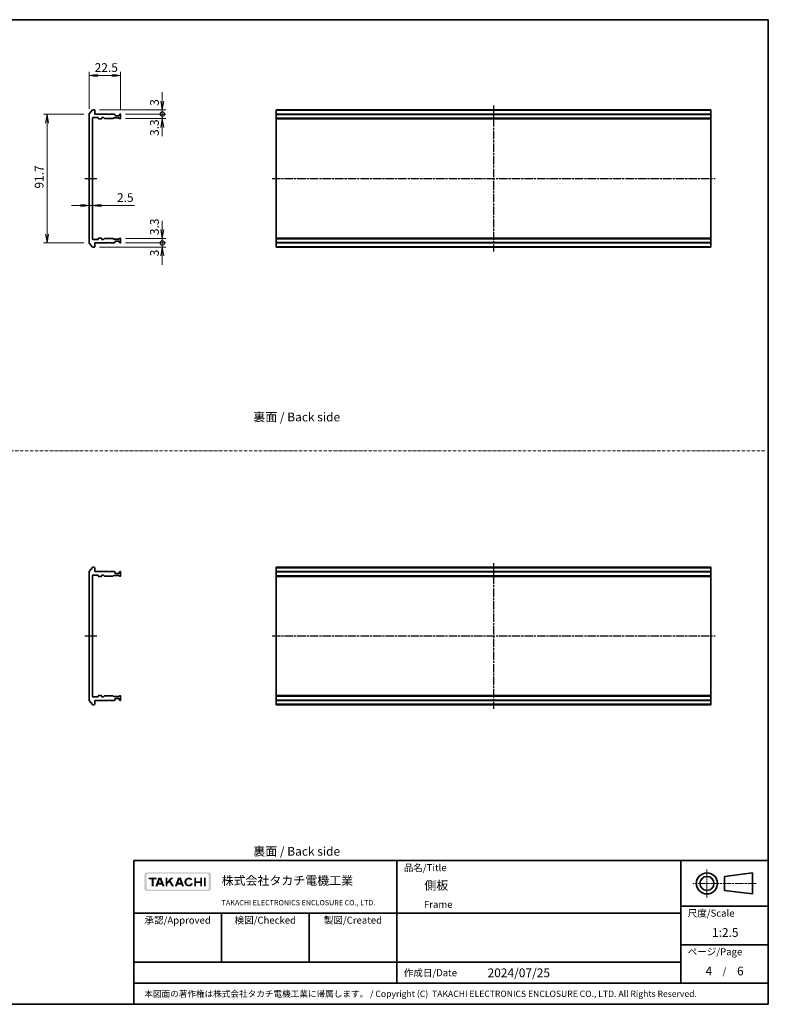
# Model space of a CAD drawing. Units: millimetres. Extents: x 7 to 8073, y 4 to 1830.
# Drawn here: x 4391 to 4925, y 4 to 707 of the extents above; entities that cross this region are included whole.
import ezdxf
from ezdxf.enums import TextEntityAlignment as Align

# ---------------------------------------------------------------- set-up
doc = ezdxf.new("R2010")
doc.units = ezdxf.units.MM
doc.header["$LTSCALE"] = 0.5
for name, pattern in [('AM_ISO08W050', [18, 12, -1.5, 3, -1.5]), ('AM_ISO08W050x2', [9, 6, -0.75, 1.5, -0.75]), ('CHAIN', [0.35429999999999995, 0.2362, -0.0295, 0.0591, -0.0295]), ('DASH_DOT', [0.37, 0.24, -0.06, 0.01, -0.06])]:
    doc.linetypes.add(name, pattern=pattern)
doc.layers.get('Defpoints').update_dxf_attribs({"lineweight": 25})
for name, color, linetype, lineweight in [('AM_7', 4, 'AM_ISO08W050', 25), ('Border (ISO)', 7, 'Continuous', 35), ('Dimension (ISO)', 7, 'Continuous', 18), ('Dimension (ISO) @ 1', 7, 'Continuous', 18), ('Hatch (ISO)', 1, 'Continuous', 18), ('Sketch Geometry (ISO)', 7, 'Continuous', 18), ('Symbol (ISO)', 7, 'Continuous', 18), ('Title (ISO)', 7, 'Continuous', 35), ('Visible (ISO)', 7, 'Continuous', 35), ('Visible Narrow (ISO)', 7, 'Continuous', 25)]:
    doc.layers.add(name, color=color, linetype=linetype, lineweight=lineweight)
doc.styles.add('Note Text (TK)', font='txt')
doc.styles.add('文字スタイル40', font='txt')
doc.styles.add('文字スタイル67', font='arial.ttf')
doc.dimstyles.new('Default - Method 1b (TK)', dxfattribs={"dimscale": 0.5, "dimtxt": 2.5, "dimasz": 2.5, "dimexe": 1, "dimexo": 1.499999999999999, "dimgap": 1, "dimtad": 1, "dimdsep": 46, "dimtxsty": 'Note Text (TK)', "dimblk": 'OPEN', "dimcen": 0.09, "dimdle": 5, "dimclrd": 100, "dimclre": 100, "dimclrt": 7, "dimadec": 1, "dimazin": 1, "dimtfac": 1, "dimtmove": 0, "dimatfit": 3, "dimldrblk": 'OPEN', "dimfxl": 1, "dimtolj": 1, "dimlwd": -1, "dimlwe": -1, "dimarcsym": 0})

# ---------------------------------------------------------------- blocks, each defined once
blk = doc.blocks.new('図面枠 tk図枠')
at = {"layer": 'Border (ISO)'}
for p, q in [((14.49999999999999, 289), (405.4999999999999, 289)), ((405.4999999999999, 289), (405.4999999999999, 8.000000000000007)), ((14.50000000000001, 8.000000000000007), (405.4999999999999, 8.000000000000007))]:
    blk.add_line(p, q, dxfattribs=at)
blk = doc.blocks.new('_Open')
at = {"color": 0, "linetype": 'ByBlock', "lineweight": -2}
for p, q in [((-1, 0.1666666666666666), (0, 0)), ((-1, -0.1666666666666666), (0, 0)), ((0, 0), (-1, 0))]:
    blk.add_line(p, q, dxfattribs=at)
blk = doc.blocks.new('*D121')
at = {"layer": 'Defpoints', "color": 0}
for p in [(4462.833258090589, 666.6916323470887), (4440.333258090589, 639.0416323470872), (4462.833258090589, 638.8916323470858)]:
    blk.add_point(p, dxfattribs=at)
at = {"layer": 'Dimension (ISO)', "color": 100}
for p, q in [((4440.333258090589, 642.7916323470872), (4440.333258090589, 669.1916323470886)), ((4462.833258090589, 642.6416323470856), (4462.833258090589, 669.1916323470886)), ((4446.58325809059, 666.6916323470887), (4456.583258090589, 666.6916323470887))]:
    blk.add_line(p, q, dxfattribs=at)
at = {"layer": 'Dimension (ISO)', "color": 100, "xscale": 6.25, "yscale": 6.25, "zscale": 6.25, "rotation": 180}
blk.add_blockref('_Open', (4440.333258090589, 666.6916323470887), dxfattribs=at)
at = {"layer": 'Dimension (ISO)', "color": 100, "xscale": 6.25, "yscale": 6.25, "zscale": 6.25}
blk.add_blockref('_Open', (4462.833258090589, 666.6916323470887), dxfattribs=at)
at = {"layer": 'Dimension (ISO)', "color": 7, "insert": (4444.303428545135, 672.3166323470886), "char_height": 6.25, "attachment_point": 4, "style": 'Note Text (TK)'}
blk.add_mtext('\\A1;22.5', dxfattribs=at)
blk = doc.blocks.new('*D122')
at = {"layer": 'Defpoints', "color": 0}
for p in [(4440.333258090592, 639.0416323470874), (4410.333258090591, 547.3416323470904), (4440.333258090592, 547.3416323470904)]:
    blk.add_point(p, dxfattribs=at)
at = {"layer": 'Dimension (ISO)', "color": 100}
for p, q in [((4436.583258090592, 639.0416323470874), (4407.83325809059, 639.0416323470874)), ((4410.333258090591, 632.7916323470874), (4410.333258090591, 553.5916323470904)), ((4436.583258090592, 547.3416323470904), (4407.83325809059, 547.3416323470904))]:
    blk.add_line(p, q, dxfattribs=at)
at = {"layer": 'Dimension (ISO)', "color": 100, "xscale": 6.25, "yscale": 6.25, "zscale": 6.25}
for p, rotation in [((4410.333258090591, 639.0416323470874), 90), ((4410.333258090591, 547.3416323470904), 270)]:
    blk.add_blockref('_Open', p, dxfattribs=dict(at, rotation=rotation))
at = {"layer": 'Dimension (ISO)', "color": 7, "insert": (4404.70825809059, 585.9828255289068), "char_height": 6.25, "attachment_point": 4, "rotation": 90, "style": 'Note Text (TK)'}
blk.add_mtext('\\A1;91.7', dxfattribs=at)
blk = doc.blocks.new('*D123')
at = {"layer": 'Defpoints', "color": 0}
for p in [(4440.333258090589, 573.9456000525697), (4442.83325809059, 573.9456000525697), (4442.83325809059, 573.9456000525697)]:
    blk.add_point(p, dxfattribs=at)
at = {"layer": 'Dimension (ISO)', "color": 100}
for p, q in [((4434.08325809059, 573.9456000525697), (4427.833258090589, 573.9456000525697)), ((4440.333258090589, 573.9456000525697), (4442.83325809059, 573.9456000525697)), ((4449.08325809059, 573.9456000525697), (4472.717028276094, 573.9456000525697))]:
    blk.add_line(p, q, dxfattribs=at)
at = {"layer": 'Dimension (ISO)', "color": 100, "xscale": 6.25, "yscale": 6.25, "zscale": 6.25}
blk.add_blockref('_Open', (4440.333258090589, 573.9456000525697), dxfattribs=at)
at = {"layer": 'Dimension (ISO)', "color": 100, "xscale": 6.25, "yscale": 6.25, "zscale": 6.25, "rotation": 180}
blk.add_blockref('_Open', (4442.83325809059, 573.9456000525697), dxfattribs=at)
at = {"layer": 'Dimension (ISO)', "color": 7, "insert": (4460.202823730639, 579.5706000525696), "char_height": 6.25, "attachment_point": 4, "style": 'Note Text (TK)'}
blk.add_mtext('\\A1;2.5', dxfattribs=at)
blk = doc.blocks.new('_DotSmall')
at = {"color": 0, "linetype": 'ByBlock', "const_width": 0.5}
blk.add_lwpolyline([(-0.0625, 0, 1), (0.0625, 0, 1)], format="xyb", close=True, dxfattribs=at)
blk = doc.blocks.new('*D111')
at = {"layer": 'Defpoints', "color": 0}
for p in [(4444.033258090592, 642.1916323470888), (4492.533258090614, 642.1916323470888), (4462.533258090592, 639.1916323470889)]:
    blk.add_point(p, dxfattribs=at)
at = {"layer": 'Dimension (ISO)', "color": 100}
for p, q in [((4492.533258090614, 648.4416323470888), (4492.533258090614, 654.6916323470888)), ((4447.783258090592, 642.1916323470888), (4495.033258090614, 642.1916323470888)), ((4492.533258090614, 639.1916323470889), (4492.533258090614, 642.1916323470888)), ((4466.283258090593, 639.1916323470889), (4495.033258090614, 639.1916323470889)), ((4492.533258090614, 639.1916323470889), (4492.533258090614, 632.9416323470889))]:
    blk.add_line(p, q, dxfattribs=at)
at = {"layer": 'Dimension (ISO)', "color": 100, "xscale": 6.25, "yscale": 6.25, "zscale": 6.25}
for name, p, rotation in [('_Open', (4492.533258090614, 642.1916323470888), 270), ('_DotSmall', (4492.533258090614, 639.1916323470889), 90)]:
    blk.add_blockref(name, p, dxfattribs=dict(at, rotation=rotation))
at = {"layer": 'Dimension (ISO)', "color": 7, "insert": (4486.90825809059, 645.0855592755138), "char_height": 6.25, "attachment_point": 4, "rotation": 90, "style": 'Note Text (TK)'}
blk.add_mtext('\\A1;3', dxfattribs=at)
blk = doc.blocks.new('*D112')
at = {"layer": 'Defpoints', "color": 0}
for p in [(4462.533258090592, 639.1916323470889), (4462.533258090592, 635.8916323470859), (4492.533258090625, 639.1916323470889)]:
    blk.add_point(p, dxfattribs=at)
at = {"layer": 'Dimension (ISO)', "color": 100}
for p, q in [((4492.533258090625, 639.1916323470889), (4492.533258090625, 645.4416323470889)), ((4466.283258090593, 639.1916323470889), (4495.033258090625, 639.1916323470889)), ((4466.283258090593, 635.8916323470859), (4495.033258090625, 635.8916323470859)), ((4492.533258090625, 635.8916323470859), (4492.533258090625, 639.1916323470889)), ((4492.533258090625, 629.6416323470859), (4492.533258090625, 623.3916323470859))]:
    blk.add_line(p, q, dxfattribs=at)
at = {"layer": 'Dimension (ISO)', "color": 100, "xscale": 6.25, "yscale": 6.25, "zscale": 6.25}
for name, p, rotation in [('_DotSmall', (4492.533258090625, 639.1916323470889), 270), ('_Open', (4492.533258090625, 635.8916323470859), 90)]:
    blk.add_blockref(name, p, dxfattribs=dict(at, rotation=rotation))
at = {"layer": 'Dimension (ISO)', "color": 7, "insert": (4486.90825809059, 623.5495497752443), "char_height": 6.25, "attachment_point": 4, "rotation": 90, "style": 'Note Text (TK)'}
blk.add_mtext('\\A1;3.3', dxfattribs=at)
blk = doc.blocks.new('表題欄 コピー版 tk表題欄')
at = {"layer": 'Hatch (ISO)'}
h = blk.add_hatch(color=256, dxfattribs=at)
edge = h.paths.add_edge_path(flags=0)
edge.add_arc((95.444849922821, 237.346881026017), 0.5958259999999996, 269.9999999999897, 360)
edge.add_line((96.040675922821, 237.3468810260171), (96.04067592282095, 240.7585970260168))
edge.add_arc((95.44484992282096, 240.7585970260169), 0.5958259999999996, 0, 90.0000000000068)
edge.add_line((95.44484992282091, 241.3544230260169), (79.00658192282103, 241.3544230260169))
edge.add_arc((79.00658192282103, 240.7585970260169), 0.5958259999999996, 90, 180)
edge.add_line((78.41075592282102, 240.7585970260168), (78.41075592282081, 237.3468810260171))
edge.add_arc((79.00658192282081, 237.3468810260168), 0.5958259999999996, 180, 270.0000000000205)
edge.add_line((79.00658192282103, 236.7510550260168), (95.44484992282091, 236.751055026017))
edge = h.paths.add_edge_path()
edge.add_line((77.70882392282107, 241.0034570260169), (77.70882392282107, 237.1020210260171))
edge.add_arc((78.41075592282097, 237.102021026017), 0.7019319999998935, 180, 270.000000000008)
edge.add_line((78.41075592282105, 236.4000890260172), (96.04067592282101, 236.4000890260172))
edge.add_arc((96.040675922821, 237.102021026017), 0.7019319999998921, 270, 360)
edge.add_line((96.7426079228209, 237.1020210260171), (96.74260792282098, 241.0034570260169))
edge.add_arc((96.04067592282107, 241.003457026017), 0.7019319999998921, 0, 90.00000000000873)
edge.add_line((96.04067592282095, 241.705389026017), (78.41075592282105, 241.7053890260169))
edge.add_arc((78.41075592282105, 241.0034570260169), 0.7019319999999984, 90.00000000000072, 180)
for points in [[(78.94128592282102, 240.1954190260171), (78.94128592282102, 239.7056990260171), (79.79013392282097, 239.7056990260171), (79.79013392282097, 237.7060090260171), (80.37779792282102, 237.7060090260171), (80.37779792282102, 239.7056990260171), (81.22664592282104, 239.7056990260171), (81.22664592282104, 240.1954190260171)], [(85.55355153134052, 237.7060090260171), (84.81294043548178, 238.9396854897348), (84.28739592282106, 238.3724785432585), (84.28739592282106, 237.7060090260171), (83.76502792282103, 237.7060090260171), (83.76502792282103, 240.1954190260171), (84.28739592282106, 240.1954190260171), (84.28739592282106, 239.1472136578642), (85.2586086041826, 240.1954190260171), (85.97643794456017, 240.1954190260171), (85.18872726044239, 239.3452627384302), (86.172817922821, 237.7060090260171)], [(91.96090243223207, 240.1954190260171), (91.96090243223207, 237.7060090260171), (92.4791894322321, 237.7060090260171), (92.4791894322321, 238.7058540260171), (93.63819343223211, 238.7058540260171), (93.63819343223211, 237.7060090260171), (94.15648043223207, 237.7060090260171), (94.15648043223207, 240.1954190260171), (93.63819343223211, 240.1954190260171), (93.63819343223211, 239.195574026017), (92.4791894322321, 239.195574026017), (92.4791894322321, 240.1954190260171)], [(94.71149643223212, 240.1954190260171), (94.71149643223212, 237.7060090260171), (95.2338644322322, 237.7060090260171), (95.2338644322322, 240.1954190260171)]]:
    blk.add_hatch(color=256, dxfattribs=at).paths.add_polyline_path(points)
h = blk.add_hatch(color=256, dxfattribs=at)
h.paths.add_polyline_path([(82.45967999495221, 238.7589070260171), (81.8218998506899, 238.7589070260171), (82.14078992282104, 239.627313026017)], flags=0)
h.paths.add_polyline_path([(82.64850318183746, 238.2447010260171), (81.63307666380464, 238.2447010260171), (81.43526189659153, 237.7060090260171), (80.81854592282102, 237.7060090260171), (81.73268992282102, 240.1954190260171), (82.54888992282102, 240.1954190260171), (83.46303392282098, 237.7060090260171), (82.84631794905052, 237.7060090260171)])
h = blk.add_hatch(color=256, dxfattribs=at)
h.paths.add_polyline_path([(87.39654585068993, 238.7589070260171), (88.03432599495216, 238.7589070260171), (87.71543592282107, 239.627313026017)], flags=0)
h.paths.add_polyline_path([(87.00990789659151, 237.7060090260171), (87.20772266380467, 238.2447010260171), (88.22314918183736, 238.2447010260171), (88.42096394905047, 237.7060090260171), (89.03767992282091, 237.7060090260171), (88.123535922821, 240.1954190260171), (87.30733592282104, 240.1954190260171), (86.39319192282105, 237.7060090260171)])
h = blk.add_hatch(color=256, dxfattribs=at)
edge = h.paths.add_edge_path()
edge.add_arc((90.39257192282079, 238.9507140260171), 1.273272000000011, 38.55054079078439, 336.5820184016556)
edge.add_line((91.56096443223191, 238.4446700260172), (91.04202846323602, 238.6694270587604))
edge.add_ellipse((90.392571922821, 238.9507140260171), major_axis=(0, -0.7998759999999119), ratio=0.8673469387756529, start_angle=128.5505407907963, end_angle=426.582018401653, ccw=False)
edge.add_line((90.96328818027123, 239.4055047731898), (91.38834540645578, 239.7442231660233))
at = {"layer": 'Title (ISO)'}
for p, q in [((74.70882392282105, 245.052739026017), (255.7088239228211, 245.052739026017)), ((74.70882392282105, 204.052739026017), (74.70882392282105, 245.052739026017)), ((149.7088239228211, 245.052739026017), (149.7088239228211, 210.052739026017)), ((230.7088239228211, 245.052739026017), (230.7088239228211, 210.052739026017)), ((255.7088239228211, 245.052739026017), (255.7088239228211, 204.052739026017)), ((243.2088239228211, 240.552739026017), (251.2088239228211, 241.552739026017)), ((243.2088239228211, 240.552739026017), (243.2088239228211, 236.552739026017)), ((251.2088239228211, 235.552739026017), (251.2088239228211, 241.552739026017)), ((243.2088239228211, 236.552739026017), (251.2088239228211, 235.552739026017)), ((230.7088239228211, 232.052739026017), (255.7088239228211, 232.052739026017)), ((74.70882392282105, 230.052739026017), (230.7088239228211, 230.0527390260171)), ((99.70882392282105, 230.052739026017), (99.70882392282108, 216.052739026017)), ((124.708823922821, 230.052739026017), (124.708823922821, 216.052739026017)), ((230.7088239228211, 221.052739026017), (255.7088239228211, 221.052739026017)), ((74.70882392282105, 216.052739026017), (230.7088239228211, 216.052739026017)), ((255.7088239228211, 210.052739026017), (74.70882392282105, 210.052739026017)), ((74.70882392282105, 204.052739026017), (255.7088239228211, 204.052739026017))]:
    blk.add_line(p, q, dxfattribs=at)
at = {"layer": 'Title (ISO)', "color": 4, "linetype": 'CHAIN', "lineweight": 18, "ltscale": 8.889559745788574}
blk.add_line((238.2088239228211, 242.5527390260171), (238.2088239228211, 234.552739026017), dxfattribs=at)
at = {"layer": 'Title (ISO)', "color": 4, "linetype": 'CHAIN', "lineweight": 18, "ltscale": 20.00163269042969}
blk.add_line((252.2088239228211, 238.552739026017), (234.2088239228211, 238.552739026017), dxfattribs=at)
at = {"layer": 'Title (ISO)'}
for radius in [3, 2]:
    blk.add_circle((238.2088239228211, 238.5527390260171), radius, dxfattribs=at)
at = {"layer": 'Title (ISO)', "color": 1, "char_height": 2.000000029802322, "line_spacing_factor": 1.5, "style": 'Note Text (TK)'}
for s, insert, attachment_point in [('\\fＭＳ Ｐゴシック|b0|i0;{\\H2.0000;品名/Title}', (151.708823922821, 243.052739026017), 4), ('\\fＭＳ Ｐゴシック|b0|i0;{\\H2.0000;尺度/Scale}', (232.7088239228211, 230.052739026017), 4), ('\\fＭＳ Ｐゴシック|b0|i0;{\\H2.0000;承認/Approved}', (87.20882392282105, 228.052739026017), 5), ('\\fＭＳ Ｐゴシック|b0|i0;{\\H2.0000;検図/Checked}', (112.208823922821, 228.0527390260171), 5), ('\\fＭＳ Ｐゴシック|b0|i0;{\\H2.0000;製図/Created}', (137.208823922821, 228.052739026017), 5), ('\\fＭＳ Ｐゴシック|b0|i0;{\\H2.0000;ページ/Page}', (232.7088239228211, 219.052739026017), 4), ('\\fＭＳ Ｐゴシック|b0|i0;{\\H2.0000;作成日/Date}', (151.708823922821, 213.052739026017), 4)]:
    blk.add_mtext(s, dxfattribs=dict(at, insert=insert, attachment_point=attachment_point))
at = {"layer": 'Title (ISO)', "color": 7, "line_spacing_factor": 1.5, "style": 'Note Text (TK)'}
for s, insert, char_height, attachment_point in [('株式会社タカチ電機工業', (99.74260792282095, 239.052739026017), 2.5, 4), ('\\fArial|b0|i0;{\\H1.4986;TAKACHI ELECTRONICS ENCLOSURE CO., LTD.}', (99.74260792282095, 233.052739026017), 1.49859994649887, 4), ('\\fＭＳ Ｐゴシック|b0|i0;{\\H2.0000;/}', (243.2088239228211, 213.5527390260171), 2.000000029802322, 5), ('\\fMS PGothic|b0|i0;{\\H1.8000;本図面の著作権は株式会社タカチ電機工業に帰属します。 / Copyright (C)\xa0 TAKACHI ELECTRONICS ENCLOSURE CO., LTD. All Rights Reserved.}', (77.70882392282107, 207.052739026017), 1.800000071525573, 4)]:
    blk.add_mtext(s, dxfattribs=dict(at, insert=insert, char_height=char_height, attachment_point=attachment_point))
at = {"layer": 'Title (ISO)', "color": 7}
for tag, p, height, style in [('<品名>_001', (157.4957557410028, 236.6535912987443), 2.5, 'Note Text (TK)'), ('<Title>_001', (157.4878143697324, 231.5520568828656), 2.000000029802322, '文字スタイル67'), ('<型番>_001', (157.6576875571527, 219.9930798731327), 3.000000119209289, '文字スタイル40'), ('作成日_001', (175.617914831912, 211.7814322078352), 2.5, 'Note Text (TK)'), ('<ページ_No.>_001', (237.9488807410029, 212.302739026017), 2.5, 'Note Text (TK)'), ('<総ページ数>_001', (246.7926307410029, 212.302739026017), 2.5, 'Note Text (TK)')]:
    blk.add_attdef(tag, p, '', height=height, dxfattribs=dict(at, style=style))
at = {"layer": 'Title (ISO)', "color": 7, "style": 'Note Text (TK)'}
for tag, p in [('<尺度>', (243.2088239228211, 224.552739026017)), ('<部品サイズ>', (112.208823922821, 213.052739026017))]:
    blk.add_attdef(tag, text='', height=2.5, dxfattribs=at).set_placement(p, align=Align.MIDDLE_CENTER)
blk = doc.blocks.new('*D109')
at = {"layer": 'Defpoints', "color": 0}
for p in [(4444.033258090592, 544.1916323470889), (4462.533258090592, 547.1916323470889), (4492.533258090618, 544.1916323470889)]:
    blk.add_point(p, dxfattribs=at)
at = {"layer": 'Dimension (ISO)', "color": 100}
for p, q in [((4492.533258090618, 547.1916323470889), (4492.533258090618, 553.4416323470889)), ((4447.783258090592, 544.1916323470889), (4495.033258090617, 544.1916323470889)), ((4466.283258090593, 547.1916323470889), (4495.033258090617, 547.1916323470889)), ((4492.533258090618, 547.1916323470889), (4492.533258090618, 544.1916323470889)), ((4492.533258090618, 537.9416323470889), (4492.533258090618, 531.6916323470889))]:
    blk.add_line(p, q, dxfattribs=at)
at = {"layer": 'Dimension (ISO)', "color": 100, "xscale": 6.25, "yscale": 6.25, "zscale": 6.25}
for name, p, rotation in [('_DotSmall', (4492.533258090618, 547.1916323470889), 270), ('_Open', (4492.533258090618, 544.1916323470889), 90)]:
    blk.add_blockref(name, p, dxfattribs=dict(at, rotation=rotation))
at = {"layer": 'Dimension (ISO)', "color": 7, "insert": (4486.90825809059, 537.6755463277472), "char_height": 6.25, "attachment_point": 4, "rotation": 90, "style": 'Note Text (TK)'}
blk.add_mtext('\\A1;3', dxfattribs=at)
blk = doc.blocks.new('*D110')
at = {"layer": 'Defpoints', "color": 0}
for p in [(4462.533258090592, 550.4916323470845), (4462.533258090592, 547.1916323470889), (4492.533258090628, 547.1916323470889)]:
    blk.add_point(p, dxfattribs=at)
at = {"layer": 'Dimension (ISO)', "color": 100}
for p, q in [((4492.533258090628, 556.7416323470845), (4492.533258090628, 562.9916323470845)), ((4466.283258090593, 550.4916323470845), (4495.033258090629, 550.4916323470845)), ((4492.533258090628, 550.4916323470845), (4492.533258090628, 547.1916323470889)), ((4466.283258090593, 547.1916323470889), (4495.033258090629, 547.1916323470889)), ((4492.533258090628, 547.1916323470889), (4492.533258090628, 540.9416323470889))]:
    blk.add_line(p, q, dxfattribs=at)
at = {"layer": 'Dimension (ISO)', "color": 100, "xscale": 6.25, "yscale": 6.25, "zscale": 6.25}
for name, p, rotation in [('_Open', (4492.533258090628, 550.4916323470845), 270), ('_DotSmall', (4492.533258090628, 547.1916323470889), 90)]:
    blk.add_blockref(name, p, dxfattribs=dict(at, rotation=rotation))
at = {"layer": 'Dimension (ISO)', "color": 7, "insert": (4486.90825809059, 552.8195103734713), "char_height": 6.25, "attachment_point": 4, "rotation": 90, "style": 'Note Text (TK)'}
blk.add_mtext('\\A1;3.3', dxfattribs=at)

msp = doc.modelspace()

# ---------------------------------------------------------------- linework, layer by layer
at = {"layer": 'AM_7'}
for p, q in [((4728.802406398279, 645.1916323470887), (4728.802406398279, 541.1916323470887)), ((4570.802406398279, 593.1916323470886), (4886.802406398279, 593.1916323470886)), ((4728.802406398279, 318.7830952416352), (4728.802406398279, 214.7830952416352)), ((4570.802406398279, 266.7830952416352), (4886.802406398279, 266.7830952416352))]:
    msp.add_line(p, q, dxfattribs=at)
at = {"layer": 'AM_7', "linetype": 'AM_ISO08W050x2'}
for p, q in [((4437.33325809059, 593.1916323470886), (4445.83325809059, 593.1916323470886)), ((4437.33325809059, 266.7830952416352), (4445.83325809059, 266.7830952416352))]:
    msp.add_line(p, q, dxfattribs=at)
at = {"layer": 'Sketch Geometry (ISO)', "color": 4, "linetype": 'DASH_DOT', "lineweight": 18, "ltscale": 19.16461944580078}
msp.add_line((3947.403837476322, 399.0000123149093), (4922.40383747632, 399.0000123149166), dxfattribs=at)
at = {"layer": 'Visible (ISO)'}
for p, q in [((4440.402791706708, 639.2750726864269), (4442.743304190504, 642.0836876669873)), ((4444.03325809059, 642.1916323470886), (4442.973770574385, 642.1916323470886)), ((4444.33325809059, 639.1916323470886), (4444.33325809059, 641.8916323470856)), ((4573.802406398279, 641.8916323470856), (4573.802406398279, 642.1916323470886)), ((4883.802406398279, 642.1916323470886), (4573.802406398279, 642.1916323470886)), ((4573.802406398279, 639.1916323470886), (4573.802406398279, 641.8916323470856)), ((4883.802406398279, 642.1916323470886), (4883.802406398279, 641.8916323470856)), ((4883.802406398279, 641.8916323470856), (4883.802406398279, 639.1916323470886)), ((4440.333258090589, 639.0830173665325), (4440.333258090589, 547.3002473276373)), ((4442.83325809059, 549.9916323470842), (4442.83325809059, 636.3916323470856)), ((4443.133258090589, 636.6916323470887), (4446.533258090591, 636.6916323470887)), ((4453.83325809059, 639.1916323470886), (4444.33325809059, 639.1916323470886)), ((4446.83325809059, 636.3916323470856), (4446.83325809059, 635.9916323470843)), ((4447.133258090589, 635.6916323470886), (4449.03325809059, 635.6916323470886)), ((4449.333258090589, 635.9916323470843), (4449.333258090589, 636.3916323470856)), ((4449.633258090589, 636.6916323470887), (4450.458994021878, 636.6916323470887)), ((4451.295390124943, 635.979500312731), (4450.671126056235, 636.6037643814434)), ((4451.507522159301, 635.8916323470856), (4457.158994021878, 635.8916323470856)), ((4454.333258090589, 638.6916323470886), (4453.83325809059, 639.1916323470886)), ((4454.83325809059, 639.1916323470886), (4454.333258090589, 638.6916323470886)), ((4458.208994021878, 639.1916323470886), (4454.83325809059, 639.1916323470886)), ((4457.695390124945, 636.3037643814404), (4457.371126056236, 635.979500312731)), ((4457.907522159302, 636.3916323470856), (4461.408994021878, 636.3916323470856)), ((4458.421126056236, 639.1037643814434), (4458.745390124945, 638.7795003127267)), ((4458.83325809059, 638.1916323470886), (4458.83325809059, 638.5673682783763)), ((4461.53325809059, 637.8916323470856), (4459.133258090589, 637.8916323470856)), ((4461.945390124945, 635.979500312731), (4461.621126056232, 636.3037643814404)), ((4461.83325809059, 638.5673682783763), (4461.83325809059, 638.1916323470886)), ((4461.921126056235, 638.7795003127267), (4462.245390124945, 639.1037643814434)), ((4462.157522159303, 635.8916323470856), (4462.53325809059, 635.8916323470856)), ((4462.53325809059, 639.1916323470886), (4462.457522159303, 639.1916323470886)), ((4462.833258090589, 636.1916323470886), (4462.833258090589, 638.8916323470858)), ((4573.802406398279, 638.8916323470858), (4573.802406398279, 639.1916323470886)), ((4883.802406398279, 639.1916323470886), (4573.802406398279, 639.1916323470886)), ((4573.802406398279, 636.1916323470886), (4573.802406398279, 638.8916323470858)), ((4573.802406398279, 635.8916323470856), (4573.802406398279, 636.1916323470886)), ((4573.802406398279, 635.6916323470886), (4573.802406398279, 635.8916323470856)), ((4573.802406398279, 635.8916323470856), (4883.802406398279, 635.8916323470856)), ((4573.802406398279, 635.6916323470886), (4883.802406398279, 635.6916323470886)), ((4573.802406398279, 550.6916323470886), (4573.802406398279, 635.6916323470886)), ((4883.802406398279, 639.1916323470886), (4883.802406398279, 638.8916323470858)), ((4883.802406398279, 638.8916323470858), (4883.802406398279, 636.1916323470886)), ((4883.802406398279, 636.1916323470886), (4883.802406398279, 635.8916323470856)), ((4883.802406398279, 635.8916323470856), (4883.802406398279, 635.6916323470886)), ((4883.802406398279, 635.6916323470886), (4883.802406398279, 550.6916323470886)), ((4446.533258090591, 549.6916323470887), (4443.133258090589, 549.6916323470887)), ((4446.83325809059, 550.3916323470856), (4446.83325809059, 549.9916323470842)), ((4449.03325809059, 550.6916323470886), (4447.133258090589, 550.6916323470886)), ((4449.333258090589, 549.9916323470842), (4449.333258090589, 550.3916323470856)), ((4450.458994021878, 549.6916323470887), (4449.633258090589, 549.6916323470887)), ((4450.671126056235, 549.7795003127266), (4451.295390124943, 550.403764381439)), ((4457.158994021878, 550.4916323470843), (4451.507522159301, 550.4916323470843)), ((4457.371126056236, 550.403764381439), (4457.695390124945, 550.0795003127295)), ((4461.408994021878, 549.9916323470842), (4457.907522159302, 549.9916323470842)), ((4458.83325809059, 547.8158964157938), (4458.83325809059, 548.1916323470886)), ((4459.133258090589, 548.4916323470843), (4461.53325809059, 548.4916323470843)), ((4461.621126056232, 550.0795003127295), (4461.945390124945, 550.403764381439)), ((4461.83325809059, 548.1916323470886), (4461.83325809059, 547.8158964157938)), ((4462.157522159303, 550.4916323470843), (4462.53325809059, 550.4916323470843)), ((4462.833258090589, 547.4916323470843), (4462.833258090589, 550.1916323470886)), ((4573.802406398279, 550.4916323470843), (4573.802406398279, 550.6916323470886)), ((4883.802406398279, 550.6916323470886), (4573.802406398279, 550.6916323470886)), ((4573.802406398279, 550.1916323470886), (4573.802406398279, 550.4916323470843)), ((4883.802406398279, 550.4916323470843), (4573.802406398279, 550.4916323470843)), ((4573.802406398279, 547.4916323470843), (4573.802406398279, 550.1916323470886)), ((4883.802406398279, 550.6916323470886), (4883.802406398279, 550.4916323470843)), ((4883.802406398279, 550.4916323470843), (4883.802406398279, 550.1916323470886)), ((4883.802406398279, 547.4916323470843), (4883.802406398279, 550.1916323470886)), ((4442.743304190504, 544.2995770271827), (4440.402791706708, 547.108192007743)), ((4442.973770574385, 544.1916323470886), (4444.03325809059, 544.1916323470886)), ((4444.33325809059, 544.4916323470843), (4444.33325809059, 547.1916323470886)), ((4444.33325809059, 547.1916323470886), (4453.83325809059, 547.1916323470886)), ((4453.83325809059, 547.1916323470886), (4454.333258090589, 547.6916323470886)), ((4454.333258090589, 547.6916323470886), (4454.83325809059, 547.1916323470886)), ((4454.83325809059, 547.1916323470886), (4458.208994021878, 547.1916323470886)), ((4458.745390124945, 547.6037643814434), (4458.421126056236, 547.2795003127266)), ((4462.245390124945, 547.2795003127266), (4461.921126056235, 547.6037643814434)), ((4462.457522159303, 547.1916323470886), (4462.53325809059, 547.1916323470886)), ((4573.802406398279, 547.1916323470886), (4573.802406398279, 547.4916323470843)), ((4573.802406398279, 544.4916323470843), (4573.802406398279, 547.1916323470886)), ((4573.802406398279, 547.1916323470886), (4883.802406398279, 547.1916323470886)), ((4573.802406398279, 544.1916323470886), (4573.802406398279, 544.4916323470843)), ((4573.802406398279, 544.1916323470886), (4883.802406398279, 544.1916323470886)), ((4883.802406398279, 547.4916323470843), (4883.802406398279, 547.1916323470886)), ((4883.802406398279, 547.1916323470886), (4883.802406398279, 544.4916323470843)), ((4883.802406398279, 544.4916323470843), (4883.802406398279, 544.1916323470886)), ((4440.333258090589, 312.6744802610792), (4440.333258090589, 220.891710222184)), ((4440.402791706708, 312.8665355809735), (4442.743304190504, 315.6751505615339)), ((4442.83325809059, 223.5830952416309), (4442.83325809059, 309.9830952416323)), ((4444.03325809059, 315.7830952416353), (4442.973770574385, 315.7830952416353)), ((4443.133258090589, 310.2830952416352), (4446.533258090591, 310.2830952416352)), ((4444.33325809059, 312.7830952416352), (4444.33325809059, 315.4830952416323)), ((4453.83325809059, 312.7830952416352), (4444.33325809059, 312.7830952416352)), ((4446.83325809059, 309.9830952416323), (4446.83325809059, 309.5830952416309)), ((4447.133258090589, 309.2830952416353), (4449.03325809059, 309.2830952416353)), ((4449.333258090589, 309.5830952416309), (4449.333258090589, 309.9830952416323)), ((4449.633258090589, 310.2830952416352), (4450.458994021878, 310.2830952416352)), ((4451.295390124943, 309.5709632072776), (4450.671126056235, 310.19522727599)), ((4451.507522159301, 309.4830952416323), (4457.158994021878, 309.4830952416323)), ((4454.333258090589, 312.2830952416352), (4453.83325809059, 312.7830952416352)), ((4454.83325809059, 312.7830952416352), (4454.333258090589, 312.2830952416352)), ((4458.208994021878, 312.7830952416352), (4454.83325809059, 312.7830952416352)), ((4457.695390124945, 309.895227275987), (4457.371126056236, 309.5709632072776)), ((4457.907522159302, 309.9830952416323), (4461.408994021878, 309.9830952416323)), ((4458.421126056236, 312.69522727599), (4458.745390124945, 312.3709632072732)), ((4458.83325809059, 311.7830952416352), (4458.83325809059, 312.1588311729229)), ((4461.53325809059, 311.4830952416323), (4459.133258090589, 311.4830952416323)), ((4461.945390124945, 309.5709632072776), (4461.621126056232, 309.895227275987)), ((4461.83325809059, 312.1588311729229), (4461.83325809059, 311.7830952416352)), ((4461.921126056235, 312.3709632072732), (4462.245390124945, 312.69522727599)), ((4462.157522159303, 309.4830952416323), (4462.53325809059, 309.4830952416323)), ((4462.53325809059, 312.7830952416352), (4462.457522159303, 312.7830952416352)), ((4462.833258090589, 309.7830952416352), (4462.833258090589, 312.4830952416323)), ((4573.802406398279, 315.4830952416323), (4573.802406398279, 315.7830952416353)), ((4883.802406398279, 315.7830952416353), (4573.802406398279, 315.7830952416353)), ((4573.802406398279, 312.7830952416352), (4573.802406398279, 315.4830952416323)), ((4573.802406398279, 312.4830952416323), (4573.802406398279, 312.7830952416352)), ((4883.802406398279, 312.7830952416352), (4573.802406398279, 312.7830952416352)), ((4573.802406398279, 309.7830952416352), (4573.802406398279, 312.4830952416323)), ((4573.802406398279, 309.4830952416323), (4573.802406398279, 309.7830952416352)), ((4573.802406398279, 309.2830952416353), (4573.802406398279, 309.4830952416323)), ((4573.802406398279, 309.4830952416323), (4883.802406398279, 309.4830952416323)), ((4573.802406398279, 309.2830952416353), (4883.802406398279, 309.2830952416353)), ((4573.802406398279, 224.2830952416352), (4573.802406398279, 309.2830952416353)), ((4883.802406398279, 315.7830952416353), (4883.802406398279, 315.4830952416323)), ((4883.802406398279, 315.4830952416323), (4883.802406398279, 312.7830952416352)), ((4883.802406398279, 312.7830952416352), (4883.802406398279, 312.4830952416323)), ((4883.802406398279, 312.4830952416323), (4883.802406398279, 309.7830952416352)), ((4883.802406398279, 309.7830952416352), (4883.802406398279, 309.4830952416323)), ((4883.802406398279, 309.4830952416323), (4883.802406398279, 309.2830952416353)), ((4883.802406398279, 309.2830952416353), (4883.802406398279, 224.2830952416352)), ((4442.743304190504, 217.8910399217293), (4440.402791706708, 220.6996549022897)), ((4442.973770574385, 217.7830952416353), (4444.03325809059, 217.7830952416353)), ((4446.533258090591, 223.2830952416352), (4443.133258090589, 223.2830952416352)), ((4444.33325809059, 218.0830952416309), (4444.33325809059, 220.7830952416352)), ((4444.33325809059, 220.7830952416352), (4453.83325809059, 220.7830952416352)), ((4446.83325809059, 223.9830952416323), (4446.83325809059, 223.5830952416309)), ((4449.03325809059, 224.2830952416352), (4447.133258090589, 224.2830952416352)), ((4449.333258090589, 223.5830952416309), (4449.333258090589, 223.9830952416323)), ((4450.458994021878, 223.2830952416352), (4449.633258090589, 223.2830952416352)), ((4450.671126056235, 223.3709632072732), (4451.295390124943, 223.9952272759856)), ((4457.158994021878, 224.0830952416309), (4451.507522159301, 224.0830952416309)), ((4453.83325809059, 220.7830952416352), (4454.333258090589, 221.2830952416352)), ((4454.333258090589, 221.2830952416352), (4454.83325809059, 220.7830952416352)), ((4454.83325809059, 220.7830952416352), (4458.208994021878, 220.7830952416352)), ((4457.371126056236, 223.9952272759856), (4457.695390124945, 223.6709632072761)), ((4461.408994021878, 223.5830952416309), (4457.907522159302, 223.5830952416309)), ((4458.745390124945, 221.19522727599), (4458.421126056236, 220.8709632072732)), ((4458.83325809059, 221.4073593103403), (4458.83325809059, 221.7830952416353)), ((4459.133258090589, 222.0830952416309), (4461.53325809059, 222.0830952416309)), ((4461.621126056232, 223.6709632072761), (4461.945390124945, 223.9952272759856)), ((4461.83325809059, 221.7830952416353), (4461.83325809059, 221.4073593103403)), ((4462.245390124945, 220.8709632072732), (4461.921126056235, 221.19522727599)), ((4462.157522159303, 224.0830952416309), (4462.53325809059, 224.0830952416309)), ((4462.457522159303, 220.7830952416352), (4462.53325809059, 220.7830952416352)), ((4462.833258090589, 221.0830952416309), (4462.833258090589, 223.7830952416352)), ((4573.802406398279, 224.0830952416309), (4573.802406398279, 224.2830952416352)), ((4883.802406398279, 224.2830952416352), (4573.802406398279, 224.2830952416352)), ((4573.802406398279, 223.7830952416352), (4573.802406398279, 224.0830952416309)), ((4883.802406398279, 224.0830952416309), (4573.802406398279, 224.0830952416309)), ((4573.802406398279, 221.0830952416309), (4573.802406398279, 223.7830952416352)), ((4573.802406398279, 220.7830952416352), (4573.802406398279, 221.0830952416309)), ((4573.802406398279, 218.0830952416309), (4573.802406398279, 220.7830952416352)), ((4573.802406398279, 220.7830952416352), (4883.802406398279, 220.7830952416352)), ((4573.802406398279, 217.7830952416353), (4573.802406398279, 218.0830952416309)), ((4573.802406398279, 217.7830952416353), (4883.802406398279, 217.7830952416353)), ((4883.802406398279, 224.2830952416352), (4883.802406398279, 224.0830952416309)), ((4883.802406398279, 224.0830952416309), (4883.802406398279, 223.7830952416352)), ((4883.802406398279, 221.0830952416309), (4883.802406398279, 223.7830952416352)), ((4883.802406398279, 221.0830952416309), (4883.802406398279, 220.7830952416352)), ((4883.802406398279, 220.7830952416352), (4883.802406398279, 218.0830952416309)), ((4883.802406398279, 218.0830952416309), (4883.802406398279, 217.7830952416353))]:
    msp.add_line(p, q, dxfattribs=at)
for centre, radius, start, end in [((4440.633258090588, 639.0830173665325), 0.3, 140.1944289077178, 180), ((4442.973770574385, 641.8916323470856), 0.3, 90, 140.1944289077178), ((4444.03325809059, 641.8916323470856), 0.3, 0, 90), ((4443.133258090589, 636.3916323470856), 0.3, 90, 180), ((4446.533258090591, 636.3916323470856), 0.3, 0, 90), ((4447.133258090589, 635.9916323470843), 0.3, 180, 270), ((4449.03325809059, 635.9916323470843), 0.3, 270, 0), ((4449.633258090589, 636.3916323470856), 0.3, 90, 180), ((4450.458994021878, 636.3916323470856), 0.3000000000000001, 44.99999999987081, 90), ((4451.507522159301, 636.1916323470886), 0.3, 224.9999999998708, 270), ((4457.158994021878, 636.1916323470886), 0.3000000000000002, 270, 315.0000000001292), ((4457.907522159302, 636.0916323470829), 0.3, 90, 135.0000000001291), ((4458.208994021878, 638.8916323470858), 0.3, 44.99999999987081, 90), ((4458.53325809059, 638.5673682783763), 0.3000000000000001, 0, 44.99999999987081), ((4459.133258090589, 638.1916323470886), 0.3, 180, 270), ((4461.408994021878, 636.0916323470829), 0.3, 44.99999999987081, 90), ((4461.53325809059, 638.1916323470886), 0.3, 270, 0), ((4462.133258090589, 638.5673682783763), 0.3, 135.0000000001291, 180), ((4462.157522159303, 636.1916323470886), 0.3, 224.9999999998708, 270), ((4462.457522159303, 638.8916323470858), 0.3, 90, 135.0000000001291), ((4462.53325809059, 638.8916323470858), 0.3, 0, 90), ((4462.53325809059, 636.1916323470886), 0.3, 270, 0), ((4443.133258090589, 549.9916323470842), 0.3, 180, 270), ((4446.533258090591, 549.9916323470842), 0.3, 270, 0), ((4447.133258090589, 550.3916323470856), 0.3, 90, 180), ((4449.03325809059, 550.3916323470856), 0.3, 0, 90), ((4449.633258090589, 549.9916323470842), 0.3, 180, 270), ((4450.458994021878, 549.9916323470842), 0.3, 270, 315.0000000001292), ((4451.507522159301, 550.1916323470886), 0.3000000000000001, 90, 135.0000000001291), ((4457.158994021878, 550.1916323470886), 0.3, 44.99999999987081, 90), ((4457.907522159302, 550.2916323470872), 0.3000000000000001, 224.9999999998708, 270), ((4459.133258090589, 548.1916323470886), 0.3, 90, 180), ((4461.408994021878, 550.2916323470872), 0.3, 270, 315.0000000001292), ((4461.53325809059, 548.1916323470886), 0.3, 0, 90), ((4462.157522159303, 550.1916323470886), 0.3000000000000001, 90, 135.0000000001291), ((4462.53325809059, 550.1916323470886), 0.3, 0, 90), ((4440.633258090588, 547.3002473276373), 0.3, 180, 219.8055710922822), ((4442.973770574385, 544.4916323470843), 0.3, 219.8055710922822, 270), ((4444.03325809059, 544.4916323470843), 0.3, 270, 0), ((4458.208994021878, 547.4916323470843), 0.3, 270, 315.0000000001292), ((4458.53325809059, 547.8158964157938), 0.3, 315.0000000001292, 0), ((4462.133258090589, 547.8158964157938), 0.3000000000000001, 180, 224.9999999998708), ((4462.457522159303, 547.4916323470843), 0.3, 224.9999999998708, 270), ((4462.53325809059, 547.4916323470843), 0.3, 270, 0), ((4440.633258090588, 312.6744802610792), 0.3, 140.1944289077178, 180), ((4442.973770574385, 315.4830952416323), 0.3, 90, 140.1944289077178), ((4443.133258090589, 309.9830952416323), 0.3, 90, 180), ((4444.03325809059, 315.4830952416323), 0.3, 0, 90), ((4446.533258090591, 309.9830952416323), 0.3, 0, 90), ((4447.133258090589, 309.5830952416309), 0.3, 180, 270), ((4449.03325809059, 309.5830952416309), 0.3, 270, 0), ((4449.633258090589, 309.9830952416323), 0.3, 90, 180), ((4450.458994021878, 309.9830952416323), 0.3000000000000001, 44.99999999987081, 90), ((4451.507522159301, 309.7830952416352), 0.3, 224.9999999998708, 270), ((4457.158994021878, 309.7830952416352), 0.3000000000000002, 270, 315.0000000001292), ((4457.907522159302, 309.6830952416294), 0.3, 90, 135.0000000001291), ((4458.208994021878, 312.4830952416323), 0.3, 44.99999999987081, 90), ((4458.53325809059, 312.1588311729229), 0.3000000000000001, 0, 44.99999999987081), ((4459.133258090589, 311.7830952416352), 0.3, 180, 270), ((4461.408994021878, 309.6830952416294), 0.3, 44.99999999987081, 90), ((4461.53325809059, 311.7830952416352), 0.3, 270, 0), ((4462.133258090589, 312.1588311729229), 0.3, 135.0000000001291, 180), ((4462.157522159303, 309.7830952416352), 0.3, 224.9999999998708, 270), ((4462.457522159303, 312.4830952416323), 0.3, 90, 135.0000000001291), ((4462.53325809059, 312.4830952416323), 0.3, 0, 90), ((4462.53325809059, 309.7830952416352), 0.3, 270, 0), ((4440.633258090588, 220.891710222184), 0.3, 180, 219.8055710922822), ((4442.973770574385, 218.0830952416309), 0.3, 219.8055710922822, 270), ((4443.133258090589, 223.5830952416309), 0.3, 180, 270), ((4444.03325809059, 218.0830952416309), 0.3, 270, 0), ((4446.533258090591, 223.5830952416309), 0.3, 270, 0), ((4447.133258090589, 223.9830952416323), 0.3, 90, 180), ((4449.03325809059, 223.9830952416323), 0.3, 0, 90), ((4449.633258090589, 223.5830952416309), 0.3, 180, 270), ((4450.458994021878, 223.5830952416309), 0.3, 270, 315.0000000001292), ((4451.507522159301, 223.7830952416352), 0.3000000000000001, 90, 135.0000000001291), ((4457.158994021878, 223.7830952416352), 0.3, 44.99999999987081, 90), ((4457.907522159302, 223.8830952416338), 0.3000000000000001, 224.9999999998708, 270), ((4458.208994021878, 221.0830952416309), 0.3, 270, 315.0000000001292), ((4458.53325809059, 221.4073593103403), 0.3, 315.0000000001292, 0), ((4459.133258090589, 221.7830952416353), 0.3, 90, 180), ((4461.408994021878, 223.8830952416338), 0.3, 270, 315.0000000001292), ((4461.53325809059, 221.7830952416353), 0.3, 0, 90), ((4462.133258090589, 221.4073593103403), 0.3000000000000001, 180, 224.9999999998708), ((4462.157522159303, 223.7830952416352), 0.3000000000000001, 90, 135.0000000001291), ((4462.457522159303, 221.0830952416309), 0.3, 224.9999999998708, 270), ((4462.53325809059, 223.7830952416352), 0.3, 0, 90), ((4462.53325809059, 221.0830952416309), 0.3, 270, 0)]:
    msp.add_arc(centre, radius, start, end, dxfattribs=at)
at = {"layer": 'Visible Narrow (ISO)'}
for p, q in [((4573.802406398279, 641.8916323470856), (4883.802406398279, 641.8916323470856)), ((4573.802406398279, 638.8916323470858), (4883.802406398279, 638.8916323470858)), ((4883.802406398279, 636.1916323470886), (4573.802406398279, 636.1916323470886)), ((4573.802406398279, 550.1916323470886), (4883.802406398279, 550.1916323470886)), ((4883.802406398279, 547.4916323470843), (4573.802406398279, 547.4916323470843)), ((4883.802406398279, 544.4916323470843), (4573.802406398279, 544.4916323470843)), ((4573.802406398279, 315.4830952416323), (4883.802406398279, 315.4830952416323)), ((4573.802406398279, 312.4830952416323), (4883.802406398279, 312.4830952416323)), ((4883.802406398279, 309.7830952416352), (4573.802406398279, 309.7830952416352)), ((4573.802406398279, 223.7830952416352), (4883.802406398279, 223.7830952416352)), ((4883.802406398279, 221.0830952416309), (4573.802406398279, 221.0830952416309)), ((4883.802406398279, 218.0830952416309), (4573.802406398279, 218.0830952416309))]:
    msp.add_line(p, q, dxfattribs=at)

# ---------------------------------------------------------------- block references
at = {"xscale": 2.5, "yscale": 2.5, "zscale": 2.5}
msp.add_blockref('図面枠 tk図枠', (3911, -15.99999999999818), dxfattribs=at)
ref = msp.add_blockref('表題欄 コピー版 tk表題欄', (4285.477940192946, -506.1318475650387), dxfattribs=dict(xscale=2.5, yscale=2.5, zscale=2.5))
ref.add_attrib('<品名>_001', '側板', (4679.430397727275, 85.73295454545637), dxfattribs={"layer": 'Title (ISO)', "color": 7, "height": 6.25, "style": 'Note Text (TK)'})
ref.add_attrib('<尺度>_001', '1:2.5', (4884.586647727275, 52.12500000000182), dxfattribs={"layer": 'Title (ISO)', "color": 7, "height": 6.25, "style": 'Note Text (TK)'})
ref.add_attrib('作成日_001', '2024/07/25', (4724.522727272729, 23.32173295454727), dxfattribs={"layer": 'Title (ISO)', "color": 7, "height": 6.25, "style": 'Note Text (TK)'})
ref.add_attrib('<Title>_001', 'Frame', (4679.177012269772, 72.79092765776534), dxfattribs={"layer": 'Title (ISO)', "color": 7, "height": 5.000000074505805, "style": '文字スタイル67'})
ref.add_attrib('<ページ_No.>_001', '4', (4879.959517045456, 24.62500000000182), dxfattribs={"layer": 'Title (ISO)', "color": 7, "height": 6.25, "style": 'Note Text (TK)'})
ref.add_attrib('<総ページ数>_001', '6', (4902.477272727274, 24.62500000000182), dxfattribs={"layer": 'Title (ISO)', "color": 7, "height": 6.25, "style": 'Note Text (TK)'})

# ---------------------------------------------------------------- texts
at = {"layer": 'Symbol (ISO)', "color": 7, "char_height": 6.25, "attachment_point": 4, "line_spacing_factor": 1.5, "style": 'Note Text (TK)'}
for insert in [(4557.443042769117, 423.0343537689932), (4557.443042769117, 113.1672999812745)]:
    msp.add_mtext('\\fＭＳ Ｐゴシック|b0|i0;裏面 / Back side', dxfattribs=dict(at, insert=insert))

# ---------------------------------------------------------------- dimensions: what is measured, and where the dimension line sits
at = {"layer": 'Dimension (ISO) @ 1', "color": 100}
for base, p1, p2, angle, override, picture, middle in [((4462.833258090589, 666.6916323470887), (4440.333258090589, 639.0416323470872), (4462.833258090589, 638.8916323470858), 180, {"dimscale": 1, "dimtxt": 6.25, "dimasz": 6.25, "dimexe": 2.5, "dimexo": 3.749999999999999, "dimgap": 2.5, "dimdec": 2, "dimcen": 0.225, "dimtol": 0, "dimlim": 0, "dimtp": 0, "dimtm": 0, "dimtdec": 2, "dimtix": 0, "dimtofl": 0, "dimtmove": 0, "dimatfit": 1}, '*D121', (4451.58325809059, 666.6916323470887)), ((4492.533258090614, 642.1916323470888), (4462.53325809059, 639.1916323470886), (4444.03325809059, 642.1916323470886), 270, {"dimscale": 1, "dimtxt": 6.25, "dimasz": 6.25, "dimexe": 2.5, "dimexo": 3.749999999999999, "dimgap": 2.5, "dimblk1": 'DotSmall', "dimsah": 1, "dimcen": 0.225, "dimdle": 0, "dimtix": 0, "dimtofl": 1, "dimtmove": 1, "dimatfit": 1}, '*D111', (4492.533258090591, 646.8966388209683)), ((4492.533258090625, 639.1916323470889), (4462.53325809059, 635.8916323470856), (4462.53325809059, 639.1916323470886), 270, {"dimscale": 1, "dimtxt": 6.25, "dimasz": 6.25, "dimexe": 2.5, "dimexo": 3.749999999999999, "dimgap": 2.5, "dimblk2": 'DotSmall', "dimsah": 1, "dimcen": 0.225, "dimdle": 0, "dimtix": 0, "dimtofl": 1, "dimtmove": 1, "dimatfit": 1}, '*D112', (4492.533258090591, 628.5566520479715)), ((4410.333258090591, 547.3416323470904), (4440.333258090589, 639.0416323470872), (4440.333258090589, 547.3416323470901), 90, {"dimscale": 1, "dimtxt": 6.25, "dimasz": 6.25, "dimexe": 2.5, "dimexo": 3.749999999999999, "dimgap": 2.5, "dimcen": 0.225, "dimtix": 0, "dimtofl": 0, "dimtmove": 0, "dimatfit": 1}, '*D122', (4410.33325809059, 593.1916323470886)), ((4442.83325809059, 573.9456000525697), (4440.333258090589, 573.9456000525697), (4442.83325809059, 573.9456000525697), 180, {"dimscale": 1, "dimtxt": 6.25, "dimasz": 6.25, "dimexe": 2.5, "dimexo": 3.749999999999999, "dimgap": 2.5, "dimcen": 0.225, "dimse1": 1, "dimse2": 1, "dimtix": 0, "dimtofl": 1, "dimtmove": 0, "dimatfit": 1}, '*D123', (4465.209926003367, 573.9456000525697)), ((4492.533258090628, 547.1916323470889), (4462.53325809059, 550.4916323470843), (4462.53325809059, 547.1916323470886), 90, {"dimscale": 1, "dimtxt": 6.25, "dimasz": 6.25, "dimexe": 2.5, "dimexo": 3.749999999999999, "dimgap": 2.5, "dimblk2": 'DotSmall', "dimsah": 1, "dimcen": 0.225, "dimdle": 0, "dimtix": 0, "dimtofl": 1, "dimtmove": 1, "dimatfit": 1}, '*D110', (4492.533258090591, 557.8266126461986)), ((4492.533258090618, 544.1916323470889), (4462.53325809059, 547.1916323470886), (4444.03325809059, 544.1916323470886), 90, {"dimscale": 1, "dimtxt": 6.25, "dimasz": 6.25, "dimexe": 2.5, "dimexo": 3.749999999999999, "dimgap": 2.5, "dimblk1": 'DotSmall', "dimsah": 1, "dimcen": 0.225, "dimdle": 0, "dimtix": 0, "dimtofl": 1, "dimtmove": 1, "dimatfit": 1}, '*D109', (4492.533258090591, 539.4866258732017))]:
    dim = msp.add_linear_dim(base=base, p1=p1, p2=p2, angle=angle, dimstyle='Default - Method 1b (TK)', override=override, dxfattribs=at)
    dim.commit()
    dim.dimension.update_dxf_attribs({"geometry": picture, "text_midpoint": middle, "dimtype": 128})

doc.saveas('drawing.dxf')
